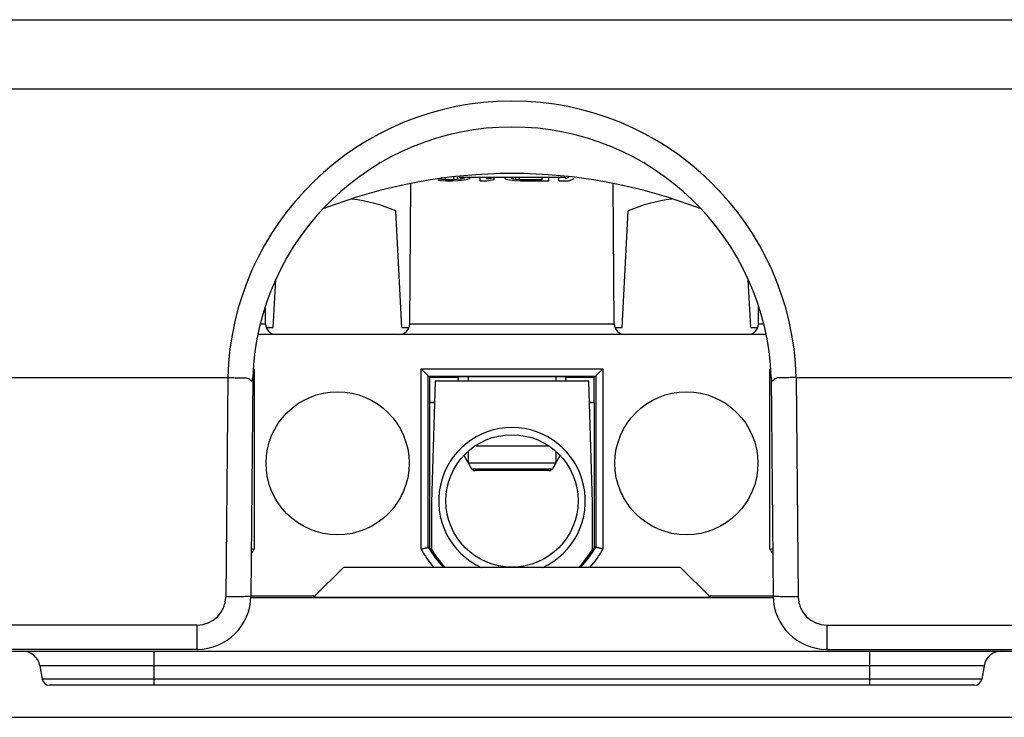
# Model space of a CAD drawing. Units: millimetres. Extents: x 18 to 413, y 0 to 290.
# Drawn here: x 191 to 218, y 229 to 249 of the extents above; entities that cross this region are included whole.
import ezdxf

# ---------------------------------------------------------------- set-up
doc = ezdxf.new("R2010")
doc.units = ezdxf.units.MM
doc.header["$LTSCALE"] = 23.1
doc.layers.get('0').update_dxf_attribs({"linetype": 'CONTINUOUS'})
doc.layers.add('3_AXIS', color=7, linetype='CONTINUOUS')
doc.layers.add('EDGEFEAT', color=7, linetype='CONTINUOUS')

msp = doc.modelspace()

# ---------------------------------------------------------------- linework, layer by layer
at = {"color": 7, "linetype": 'CONTINUOUS'}
for p, q in [((182.12, 248.598), (226.408, 248.598)), ((217.46, 248.588), (188.723, 248.588)), ((219.805, 248.588), (217.46, 248.588)), ((202.297, 244.129), (202.196, 244.139)), ((202.297, 244.198), (202.297, 244.129)), ((202.397, 244.123), (202.297, 244.129)), ((202.397, 244.198), (202.397, 244.123)), ((202.631, 244.123), (202.397, 244.123)), ((202.631, 244.198), (202.631, 244.123)), ((202.732, 244.129), (202.631, 244.123)), ((202.732, 244.198), (202.732, 244.129)), ((202.832, 244.139), (202.732, 244.129)), ((202.763, 244.103), (202.93, 244.118)), ((202.781, 244.198), (205.747, 244.198)), ((202.832, 244.196), (202.832, 244.139)), ((202.899, 244.155), (202.832, 244.139)), ((202.899, 244.197), (202.899, 244.155)), ((202.899, 244.197), (202.933, 244.181)), ((202.933, 244.17), (202.899, 244.155)), ((202.93, 244.118), (203.029, 244.139)), ((202.933, 244.181), (202.933, 244.17)), ((203.029, 244.139), (203.096, 244.165)), ((203.096, 244.186), (203.065, 244.198)), ((203.096, 244.198), (203.096, 244.186)), ((203.096, 244.165), (203.096, 244.186)), ((203.366, 244.198), (203.366, 244.098)), ((203.563, 244.138), (203.563, 244.198)), ((203.763, 244.175), (203.563, 244.138)), ((203.563, 244.098), (203.763, 244.134)), ((203.763, 244.198), (203.763, 244.175)), ((203.763, 244.134), (203.763, 244.175)), ((204.066, 244.198), (204.066, 244.176)), ((204.099, 244.191), (204.066, 244.176)), ((204.066, 244.176), (204.066, 244.155)), ((204.066, 244.155), (204.099, 244.139)), ((204.099, 244.139), (204.199, 244.118)), ((204.199, 244.118), (204.332, 244.103)), ((204.263, 244.17), (204.296, 244.186)), ((204.263, 244.155), (204.263, 244.17)), ((204.296, 244.139), (204.263, 244.155)), ((204.296, 244.186), (204.363, 244.197)), ((204.296, 244.186), (204.296, 244.139)), ((204.363, 244.129), (204.296, 244.139)), ((204.364, 244.197), (204.363, 244.129)), ((204.464, 244.123), (204.363, 244.129)), ((204.464, 244.202), (204.464, 244.123)), ((205.099, 244.123), (204.464, 244.123)), ((205.099, 244.198), (205.099, 244.123)), ((205.296, 244.098), (205.296, 244.198)), ((205.566, 244.198), (205.566, 244.098)), ((205.763, 244.148), (205.763, 244.196)), ((205.847, 244.183), (205.763, 244.148)), ((205.863, 244.098), (206.005, 244.16)), ((201.404, 240.095), (201.438, 243.998)), ((202.189, 244.11), (202.265, 244.103)), ((202.265, 244.103), (202.431, 244.098)), ((202.431, 244.098), (202.597, 244.098)), ((202.597, 244.098), (202.763, 244.103)), ((203.366, 244.098), (203.563, 244.098)), ((204.332, 244.103), (204.498, 244.098)), ((204.498, 244.098), (205.296, 244.098)), ((205.566, 244.098), (205.863, 244.098)), ((207.124, 240.095), (207.09, 243.998)), ((201.189, 239.998), (201.019, 243.251)), ((207.339, 239.998), (207.51, 243.251)), ((197.589, 239.998), (197.659, 241.332)), ((210.939, 239.998), (210.869, 241.332)), ((197.374, 240.095), (197.37, 240.585)), ((211.154, 240.095), (211.158, 240.585)), ((197.393, 239.998), (197.589, 239.998)), ((201.189, 239.998), (201.386, 239.998)), ((207.143, 239.998), (207.339, 239.998)), ((210.939, 239.998), (211.136, 239.998)), ((211.366, 239.798), (197.162, 239.798)), ((197.054, 238.838), (197.032, 238.816)), ((201.724, 238.838), (201.964, 238.598)), ((201.924, 233.851), (201.924, 238.638)), ((201.924, 238.638), (206.604, 238.638)), ((206.804, 238.838), (206.564, 238.598)), ((206.604, 238.638), (206.604, 233.851)), ((211.474, 238.838), (211.497, 238.816)), ((181.364, 238.598), (196.317, 238.598)), ((197.019, 238.6), (196.965, 232.485)), ((201.967, 237.896), (201.964, 238.598)), ((202.764, 238.598), (201.964, 238.598)), ((202.114, 238.498), (202.016, 235.098)), ((206.414, 238.498), (202.114, 238.498)), ((206.564, 238.598), (205.764, 238.598)), ((206.516, 235.098), (206.414, 238.498)), ((206.562, 237.896), (206.564, 238.598)), ((211.51, 238.6), (211.563, 232.485)), ((212.211, 238.598), (227.165, 238.598)), ((202.097, 237.896), (201.967, 237.896)), ((201.971, 233.818), (201.971, 237.891)), ((202.097, 237.891), (201.971, 237.891)), ((206.562, 237.896), (206.432, 237.896)), ((206.557, 237.891), (206.432, 237.891)), ((206.557, 237.891), (206.557, 233.818)), ((203.039, 236.215), (205.489, 236.215)), ((202.016, 235.098), (202.016, 233.792)), ((206.516, 233.798), (206.516, 235.098)), ((201.924, 233.851), (201.971, 233.818)), ((206.604, 233.851), (206.557, 233.818)), ((198.72, 232.454), (199.564, 233.298)), ((199.564, 233.298), (208.964, 233.298)), ((208.964, 233.298), (209.809, 232.454)), ((196.965, 232.498), (198.764, 232.498)), ((196.965, 232.449), (211.563, 232.449)), ((198.72, 232.454), (209.809, 232.454)), ((209.764, 232.498), (211.563, 232.498)), ((184.764, 230.948), (223.764, 230.948)), ((195.465, 230.998), (184.944, 230.998)), ((213.063, 230.998), (223.585, 230.998)), ((191.07, 230.535), (191.135, 230.163)), ((217.459, 230.535), (217.393, 230.163)), ((217.196, 229.998), (191.332, 229.998)), ((183.884, 229.098), (224.644, 229.098))]:
    msp.add_line(p, q, dxfattribs=at)
at = {"color": 9, "linetype": 'CONTINUOUS'}
for p, q in [((197.229, 240.095), (197.374, 240.095)), ((201.404, 240.095), (207.124, 240.095)), ((211.154, 240.095), (211.3, 240.095)), ((197.033, 238.838), (197.054, 238.838)), ((197.054, 238.838), (197.054, 233.799)), ((201.724, 233.799), (201.724, 238.838)), ((201.724, 238.838), (206.804, 238.838)), ((206.804, 238.838), (206.804, 233.799)), ((211.474, 238.838), (211.495, 238.838)), ((211.474, 233.799), (211.474, 238.838)), ((196.319, 238.598), (196.265, 232.467)), ((212.21, 238.598), (212.263, 232.467)), ((195.465, 231.674), (184.944, 231.674)), ((195.465, 230.998), (195.465, 231.674)), ((213.063, 231.674), (223.585, 231.674)), ((213.063, 231.674), (213.063, 230.998)), ((194.264, 229.998), (194.264, 230.948)), ((214.264, 229.998), (214.264, 230.948)), ((217.459, 230.535), (191.07, 230.535)), ((217.393, 230.163), (191.135, 230.163))]:
    msp.add_line(p, q, dxfattribs=at)
at = {"color": 2, "linetype": 'CONTINUOUS'}
for p, q in [((203.039, 238.614), (203.039, 238.498)), ((205.489, 238.614), (205.489, 238.498)), ((203.039, 236.523), (203.039, 236.215)), ((205.489, 236.523), (205.489, 236.215))]:
    msp.add_line(p, q, dxfattribs=at)
at = {"color": 7, "linetype": 'CONTINUOUS'}
for centre, radius in [((199.389, 236.198), 2), ((209.139, 236.198), 2), ((204.264, 235.148), 1.85)]:
    msp.add_circle(centre, radius, dxfattribs=at)
at = {"color": 9, "linetype": 'CONTINUOUS'}
for centre, radius, start, end in [((204.264, 238.373), 7.95, 89.9994, 178.3741), ((204.264, 238.373), 7.95, 1.6259, 89.9994), ((194.514, 235.198), 2.9, 328.3496, 331.1513), ((204.264, 235.198), 2.9, 208.8487, 221.0715), ((204.264, 235.198), 2.9, 318.9285, 331.1513), ((214.014, 235.198), 2.9, 208.8487, 211.6504), ((195.465, 232.474), 0.8, 270, 359.5), ((213.063, 232.474), 0.8, 180.5, 270)]:
    msp.add_arc(centre, radius, start, end, dxfattribs=at)
at = {"color": 7, "linetype": 'CONTINUOUS'}
for centre, radius, start, end in [((204.264, 238.348), 7.25, 1.9919, 178.0081), ((204.264, 229.698), 14.6, 68.7683, 111.2317), ((199.389, 239.598), 4, 65.9597, 84.2203), ((209.139, 239.598), 4, 95.7797, 114.0403), ((197.674, 240.098), 0.3, 180.5, 270), ((201.104, 240.098), 0.3, 270, 359.5), ((207.424, 240.098), 0.3, 180.5, 270), ((210.854, 240.098), 0.3, 270, 359.5), ((204.264, 235.148), 2.05, 294.8642, 245.1358), ((202.825, 256.236), 23.168, 255.3761, 255.575), ((204.264, 235.198), 2.7, 209.9223, 224.8524), ((204.264, 235.198), 2.676, 211.041, 225.4426), ((204.264, 235.098), 2.6, 210.1465, 223.9591), ((204.264, 235.098), 2.6, 316.0434, 330), ((204.264, 235.198), 2.676, 314.5574, 328.959), ((204.264, 235.198), 2.7, 315.2557, 330.0777), ((205.703, 256.236), 23.168, 284.425, 284.6239), ((195.465, 232.498), 1.5, 270, 359.5), ((213.063, 232.498), 1.5, 180.5, 270), ((190.577, 230.448), 0.5, 10, 90), ((217.951, 230.448), 0.5, 90, 170), ((191.332, 230.198), 0.2, 190, 270), ((217.196, 230.198), 0.2, 270, 350)]:
    msp.add_arc(centre, radius, start, end, dxfattribs=at)
msp.add_ellipse((204.264, 238.61), major_axis=(1.6, 0), ratio=0.003491, start_param=-0.354237, end_param=3.495829, dxfattribs=at)
at = {"color": 9, "linetype": 'CONTINUOUS'}
for points, knots in [([(219.81, 246.66), (219.648, 246.657), (219.324, 246.656), (218.838, 246.658), (218.352, 246.657), (217.705, 246.657), (216.895, 246.657), (215.923, 246.657), (214.952, 246.657), (213.656, 246.657), (212.037, 246.657), (210.094, 246.657), (207.503, 246.657), (204.264, 246.657), (201.026, 246.657), (198.435, 246.657), (196.492, 246.657), (194.872, 246.657), (193.577, 246.657), (192.605, 246.657), (191.634, 246.657), (190.824, 246.657), (190.176, 246.657), (189.69, 246.658), (189.205, 246.656), (188.881, 246.657), (188.719, 246.66)], [0, 0, 0, 0, 0.015625, 0.03125, 0.046875, 0.0625, 0.09375, 0.125, 0.15625, 0.1875, 0.25, 0.3125, 0.375, 0.5, 0.625, 0.6875, 0.75, 0.8125, 0.84375, 0.875, 0.90625, 0.9375, 0.953125, 0.96875, 0.984375, 1, 1, 1, 1]), ([(196.965, 232.485), (196.965, 232.484), (196.959, 232.482), (196.95, 232.48), (196.933, 232.478), (196.91, 232.476), (196.881, 232.474), (196.83, 232.472), (196.754, 232.469), (196.649, 232.467), (196.53, 232.466), (196.4, 232.466), (196.311, 232.466), (196.265, 232.467)], [0, 0, 0, 0, 0.005904, 0.020667, 0.044665, 0.077813, 0.119795, 0.170198, 0.294413, 0.445618, 0.618109, 0.805501, 1, 1, 1, 1]), ([(212.263, 232.467), (212.218, 232.466), (212.128, 232.466), (211.999, 232.466), (211.879, 232.467), (211.775, 232.469), (211.698, 232.472), (211.648, 232.474), (211.619, 232.476), (211.596, 232.478), (211.578, 232.48), (211.569, 232.482), (211.563, 232.484), (211.563, 232.485)], [0, 0, 0, 0, 0.194499, 0.381891, 0.554382, 0.705587, 0.829802, 0.880205, 0.922187, 0.955335, 0.979333, 0.994096, 1, 1, 1, 1])]:
    msp.add_open_spline(points, degree=3, knots=knots, dxfattribs=at)
at = {"color": 7, "linetype": 'CONTINUOUS'}
for points, knots in [([(196.319, 238.598), (196.366, 238.597), (196.457, 238.595), (196.59, 238.589), (196.695, 238.583), (196.772, 238.585), (196.823, 238.587), (196.863, 238.583), (196.892, 238.573), (196.911, 238.562), (196.928, 238.548), (196.943, 238.534), (196.956, 238.52), (196.968, 238.51), (196.979, 238.503), (196.996, 238.503), (197.009, 238.526), (197.016, 238.559), (197.019, 238.586), (197.019, 238.6)], [0, 0, 0, 0, 0.175189, 0.3435, 0.497695, 0.567778, 0.632043, 0.68986, 0.717241, 0.744694, 0.772153, 0.798635, 0.82279, 0.843211, 0.858925, 0.871038, 0.900479, 0.9455, 1, 1, 1, 1]), ([(212.21, 238.598), (212.163, 238.597), (212.071, 238.595), (211.939, 238.589), (211.834, 238.583), (211.757, 238.585), (211.706, 238.587), (211.665, 238.583), (211.637, 238.573), (211.618, 238.562), (211.601, 238.548), (211.586, 238.534), (211.572, 238.521), (211.56, 238.51), (211.549, 238.503), (211.533, 238.503), (211.519, 238.527), (211.512, 238.559), (211.51, 238.586), (211.51, 238.6)], [0, 0, 0, 0, 0.175318, 0.343757, 0.498074, 0.568213, 0.632536, 0.690412, 0.717813, 0.745267, 0.772704, 0.799149, 0.823261, 0.843648, 0.859353, 0.871499, 0.900938, 0.945775, 1, 1, 1, 1]), ([(201.724, 233.799), (201.737, 233.802), (201.762, 233.809), (201.799, 233.818), (201.833, 233.827), (201.863, 233.835), (201.885, 233.841), (201.899, 233.845), (201.908, 233.847), (201.915, 233.849), (201.92, 233.85), (201.923, 233.851), (201.924, 233.852), (201.924, 233.851)], [0, 0, 0, 0, 0.191376, 0.376401, 0.547915, 0.699701, 0.825708, 0.877262, 0.920422, 0.954655, 0.979506, 0.994703, 1, 1, 1, 1]), ([(206.804, 233.799), (206.791, 233.802), (206.766, 233.809), (206.73, 233.818), (206.696, 233.827), (206.666, 233.835), (206.644, 233.841), (206.629, 233.845), (206.621, 233.847), (206.614, 233.849), (206.609, 233.85), (206.606, 233.851), (206.604, 233.852), (206.604, 233.851)], [0, 0, 0, 0, 0.191376, 0.376401, 0.547915, 0.699701, 0.825708, 0.877262, 0.920422, 0.954655, 0.979506, 0.994703, 1, 1, 1, 1])]:
    msp.add_open_spline(points, degree=3, knots=knots, dxfattribs=at)
at = {"layer": '3_AXIS', "color": 7, "linetype": 'CONTINUOUS'}
for p, q in [((202.764, 238.612), (202.764, 238.498)), ((205.764, 238.612), (205.764, 238.498)), ((203.264, 236.691), (205.264, 236.691)), ((202.926, 236.41), (203.135, 236.048)), ((205.602, 236.41), (205.393, 236.048))]:
    msp.add_line(p, q, dxfattribs=at)
at = {"layer": 'EDGEFEAT', "color": 9, "linetype": 'CONTINUOUS'}
msp.add_line((203.135, 236.048), (205.393, 236.048), dxfattribs=at)
at = {"layer": 'EDGEFEAT', "color": 7, "linetype": 'CONTINUOUS'}
msp.add_line((205.307, 235.998), (203.222, 235.998), dxfattribs=at)
for centre, start, end in [((203.222, 236.098), 210, 270), ((205.307, 236.098), 270, 330)]:
    msp.add_arc(centre, 0.1, start, end, dxfattribs=at)

doc.saveas('drawing.dxf')
